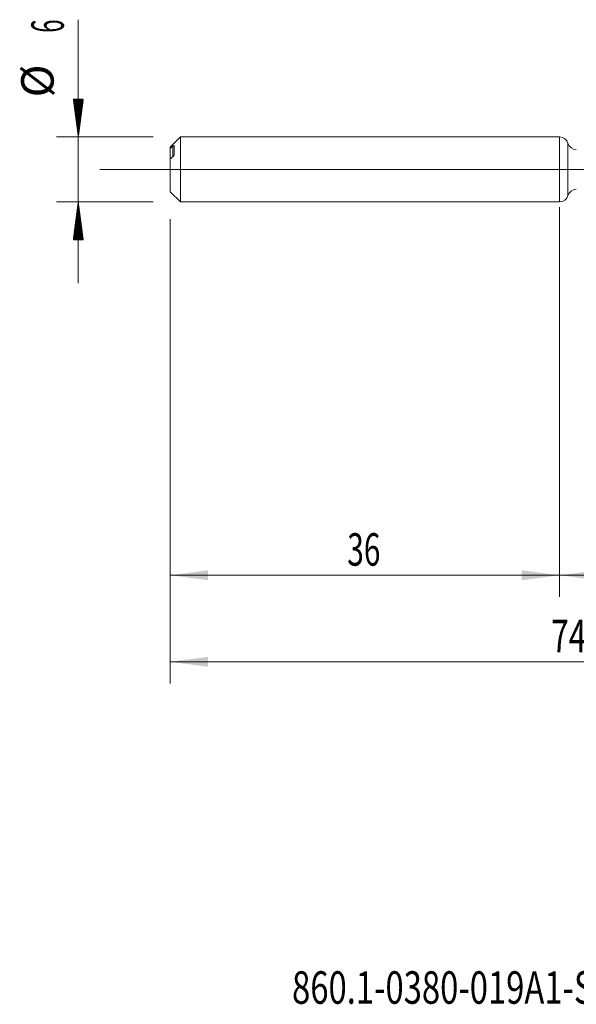
# Model space of a CAD drawing. Units: millimetres. Extents: x -219 to 57, y -200 to 26.
# Drawn here: x -50 to 2, y -77 to 14 of the extents above; entities that cross this region are included whole.
import ezdxf

# ---------------------------------------------------------------- set-up
doc = ezdxf.new("R2010")
doc.units = ezdxf.units.MM
doc.linetypes.add('CENTER', pattern=[47.5, 22, -8.5, 8.5, -8.5])
for name, color, linetype in [('1', 4, 'Continuous'), ('2', 7, 'Continuous'), ('SK1', 4, 'Continuous'), ('SK2', 7, 'Continuous'), ('SK4', 2, 'CENTER'), ('SK6', 5, 'Continuous')]:
    doc.layers.add(name, color=color, linetype=linetype)
doc.styles.add('iso_b_vert', font='simplex.shx')
doc.dimstyles.get("Standard").update_dxf_attribs({"dimtxt": 0.18, "dimasz": 0.18, "dimexe": 0.18, "dimexo": 0.0625, "dimgap": 0.09, "dimtad": 1, "dimzin": 0, "dimdsep": 52, "dimtxsty": 'Standard', "dimcen": 0.09, "dimadec": 0, "dimazin": 0, "dimtfac": 1, "dimtdec": 4, "dimtofl": 0, "dimtmove": 0, "dimatfit": 3, "dimfxl": 1, "dimtolj": 1, "dimtzin": 0, "dimarcsym": 0})

# ---------------------------------------------------------------- blocks, each defined once
blk = doc.blocks.new('_U2')
at = {"layer": 'SK2', "lineweight": 13}
for p, q in [((-36, -4.5875), (-36, -39.509278)), ((0, -4.5875), (0, -39.509278)), ((-36, -37.509278), (0, -37.509278))]:
    blk.add_line(p, q, dxfattribs=at)
at = {"layer": 'SK2', "lineweight": 18}
for points in [[(-36, -37.509278), (-32.500002, -37.048494), (-32.499998, -37.970061)], [(0, -37.509278), (-3.499998, -37.970061), (-3.500002, -37.048494)]]:
    blk.add_solid(points, dxfattribs=at)
at = {"layer": 'SK2', "lineweight": 18, "insert": (-19.632828, -36.624163), "char_height": 3, "attachment_point": 7, "line_spacing_factor": 1.084337, "style": 'iso_b_vert'}
blk.add_mtext('\\W0.6740;36', dxfattribs=at)
blk = doc.blocks.new('_U3')
at = {"layer": 'SK2', "lineweight": 13}
for p, q in [((38, -3.4875), (38, -47.509278)), ((-36, -4.5875), (-36, -47.509278)), ((-36, -45.509278), (38, -45.509278))]:
    blk.add_line(p, q, dxfattribs=at)
at = {"layer": 'SK2', "lineweight": 18}
for points in [[(-36, -45.509278), (-32.500002, -45.048494), (-32.499998, -45.970061)], [(38, -45.509278), (34.500002, -45.970061), (34.499998, -45.048494)]]:
    blk.add_solid(points, dxfattribs=at)
at = {"layer": 'SK2', "lineweight": 18, "insert": (-0.790771, -44.624163), "char_height": 3, "attachment_point": 7, "line_spacing_factor": 1.084337, "style": 'iso_b_vert'}
blk.add_mtext('\\W0.7167;74', dxfattribs=at)
blk = doc.blocks.new('_U4')
at = {"layer": '2', "lineweight": 13}
for p, q in [((0, -3.4875), (0, -39.509278)), ((38, -3.4875), (38, -39.509278)), ((38, -37.509278), (0, -37.509278))]:
    blk.add_line(p, q, dxfattribs=at)
at = {"layer": '2', "lineweight": 18}
for points in [[(0, -37.509278), (3.499998, -37.048494), (3.500002, -37.970061)], [(38, -37.509278), (34.500002, -37.970061), (34.499998, -37.048494)]]:
    blk.add_solid(points, dxfattribs=at)
at = {"layer": '2', "lineweight": 18, "insert": (17.367172, -36.624163), "char_height": 3, "attachment_point": 7, "line_spacing_factor": 1.084337, "style": 'iso_b_vert'}
blk.add_mtext('\\W0.6740;38', dxfattribs=at)

msp = doc.modelspace()

# ---------------------------------------------------------------- hatches: boundary and pattern name
at = {"layer": 'SK2', "lineweight": 13}
h = msp.add_hatch(dxfattribs=at)
h.set_pattern_fill('ANSI31', color=256, scale=0.0062, style=0)
h.paths.add_polyline_path([(-44.5, 3), (-44.961, 6.5), (-44.039, 6.5)])
h = msp.add_hatch(dxfattribs=at)
h.set_pattern_fill('ANSI31', color=256, scale=0.0062, style=0)
h.paths.add_polyline_path([(-44.5, -3), (-44.039, -6.5), (-44.961, -6.5)])

# ---------------------------------------------------------------- linework, layer by layer
at = {"layer": '1', "lineweight": 18}
for p, q in [((0, 3), (0, -3)), ((0.742, 1.557), (0.742, 2.329))]:
    msp.add_line(p, q, dxfattribs=at)
at = {"layer": '1', "lineweight": 13}
for p, q in [((0.77, 2.128), (0.77, 2.418)), ((0.77, -2.418), (0.77, 1.723))]:
    msp.add_line(p, q, dxfattribs=at)
at = {"layer": '1', "lineweight": 13, "ltscale": 0.05}
msp.add_line((-42.5, 0), (43.808, 0), dxfattribs=at)
at = {"layer": '1', "lineweight": 18}
for centre, start, end in [((0, 2.2), 15.79864, 90), ((1.54, 2.636), 195.79864, 270.10313), ((0, -2.2), 270, 344.20136), ((1.54, -2.636), 89.89687, 164.20136)]:
    msp.add_arc(centre, 0.8, start, end, dxfattribs=at)
for points in [[(0.77, 2.128), (0.767, 2.161), (0.764, 2.194), (0.755, 2.261), (0.749, 2.294), (0.742, 2.329)], [(0.742, 1.557), (0.749, 1.583), (0.755, 1.61), (0.764, 1.666), (0.767, 1.694), (0.77, 1.723)]]:
    msp.add_open_spline(points, degree=3, knots=[0, 0, 0, 0, 0.5, 0.5, 1, 1, 1, 1], dxfattribs=at)
at = {"layer": 'SK1', "lineweight": 18}
for p, q in [((-35.065, 3), (-36, 2.065)), ((-35.065, -3), (-35.065, 3)), ((0, 3), (-35.065, 3)), ((0, 3), (0, -3)), ((-36, 1.95), (-36, 2.065)), ((-36, 1.95), (-36, 0.974)), ((-35.65, 1.345), (-35.65, 2.19)), ((-36, -2.065), (-36, 0.974)), ((-36, -2.065), (-35.065, -3)), ((-35.065, -3), (0, -3))]:
    msp.add_line(p, q, dxfattribs=at)
at = {"layer": 'SK1', "lineweight": 13}
msp.add_line((-35.75, 1.177), (-35.75, 2.152), dxfattribs=at)
at = {"layer": 'SK1', "lineweight": 18}
for points in [[(-35.75, 2.152), (-35.834, 2.085), (-35.917, 2.017), (-36, 1.95)], [(-36, 0.974), (-35.917, 1.042), (-35.834, 1.11), (-35.75, 1.177)]]:
    msp.add_open_spline(points, degree=3, dxfattribs=at)
for points, knots in [([(-35.65, 2.19), (-35.65, 2.192), (-35.65, 2.193), (-35.651, 2.196), (-35.652, 2.197), (-35.655, 2.2), (-35.658, 2.201), (-35.664, 2.201), (-35.667, 2.2), (-35.676, 2.198), (-35.68, 2.196), (-35.689, 2.192), (-35.694, 2.19), (-35.705, 2.184), (-35.71, 2.181), (-35.727, 2.17), (-35.738, 2.161), (-35.75, 2.152)], [0, 0, 0, 0, 0.0625, 0.0625, 0.125, 0.125, 0.25, 0.25, 0.375, 0.375, 0.5, 0.5, 0.625, 0.625, 0.75, 0.75, 1, 1, 1, 1]), ([(-35.75, 1.177), (-35.738, 1.186), (-35.726, 1.197), (-35.71, 1.216), (-35.705, 1.223), (-35.694, 1.236), (-35.689, 1.243), (-35.68, 1.258), (-35.676, 1.266), (-35.668, 1.281), (-35.664, 1.289), (-35.658, 1.305), (-35.655, 1.314), (-35.652, 1.326), (-35.651, 1.33), (-35.65, 1.337), (-35.65, 1.341), (-35.65, 1.345)], [0, 0, 0, 0, 0.25, 0.25, 0.375, 0.375, 0.5, 0.5, 0.625, 0.625, 0.75, 0.75, 0.875, 0.875, 0.9375, 0.9375, 1, 1, 1, 1])]:
    msp.add_open_spline(points, degree=3, knots=knots, dxfattribs=at)
at = {"layer": 'SK2', "lineweight": 13}
for p, q in [((-44.5, 13.842), (-44.5, -10.5)), ((-37.587, 3), (-46.5, 3)), ((-37.587, -3), (-46.5, -3))]:
    msp.add_line(p, q, dxfattribs=at)
at = {"layer": 'SK4', "lineweight": 18, "ltscale": 0.05}
msp.add_line((-39, 0), (41, 0), dxfattribs=at)

# ---------------------------------------------------------------- texts
at = {"layer": 'SK2', "lineweight": 18, "char_height": 3, "attachment_point": 7, "rotation": 90, "line_spacing_factor": 1.084337, "style": 'iso_b_vert'}
for s, insert in [('\\W0.5404;6', (-45.841, 12.635)), ('%%c', (-45.841, 6.658))]:
    msp.add_mtext(s, dxfattribs=dict(at, insert=insert))
at = {"layer": 'SK6', "lineweight": 18, "insert": (-24.736, -77.115), "char_height": 3, "attachment_point": 7, "line_spacing_factor": 1.084337, "style": 'iso_b_vert'}
msp.add_mtext('\\W0.7415;860.1-0380-019A1-SD S2BM', dxfattribs=at)

# ---------------------------------------------------------------- dimensions: what is measured, and where the dimension line sits
at = {"layer": '2', "lineweight": 18}
dim = msp.add_linear_dim(base=(0, -37.509), p1=(38, -1.9), p2=(0, -1.9), dimstyle='Standard', override={"dimtxt": 3, "dimasz": 3.5, "dimexe": 2, "dimexo": 1.5875, "dimgap": 1.5, "dimtad": 1, "dimtih": 1, "dimtoh": 0, "dimdec": 2, "dimlfac": 1, "dimzin": 8, "dimdsep": 46, "dimlunit": 2, "dimpost": '', "dimtxsty": 'iso_b_vert', "dimsah": 1, "dimse1": 0, "dimse2": 0, "dimsd1": 0, "dimsd2": 0, "dimclrd": 2, "dimclre": 2, "dimclrt": 2, "dimtol": 0, "dimtm": -0.1, "dimtfac": 1.166667, "dimtdec": 2, "dimtofl": 1, "dimtmove": 0, "dimtzin": 8, "dimlwd": 13, "dimlwe": 13}, dxfattribs=at)
dim.commit()
dim.dimension.update_dxf_attribs({"geometry": '_U4', "text_midpoint": (19, -37.509)})
at = {"layer": 'SK2', "lineweight": 18}
for base, p2, picture, middle in [((38, -45.509), (38, -1.9), '_U3', (1, -45.509)), ((0, -37.509), (0, -3), '_U2', (-18, -37.509))]:
    dim = msp.add_linear_dim(base=base, p1=(-36, -3), p2=p2, dimstyle='Standard', override={"dimtxt": 3, "dimasz": 3.5, "dimexe": 2, "dimexo": 1.5875, "dimgap": 1.5, "dimtad": 1, "dimtih": 1, "dimtoh": 0, "dimdec": 2, "dimlfac": 1, "dimzin": 8, "dimdsep": 46, "dimlunit": 2, "dimpost": '', "dimtxsty": 'iso_b_vert', "dimsah": 1, "dimse1": 0, "dimse2": 0, "dimsd1": 0, "dimsd2": 0, "dimclrd": 2, "dimclre": 2, "dimclrt": 2, "dimtol": 0, "dimtm": -0.1, "dimtfac": 1.166667, "dimtdec": 2, "dimtofl": 1, "dimtmove": 0, "dimtzin": 8, "dimlwd": 13, "dimlwe": 13}, dxfattribs=at)
    dim.commit()
    dim.dimension.update_dxf_attribs({"geometry": picture, "text_midpoint": middle})

doc.saveas('drawing.dxf')
